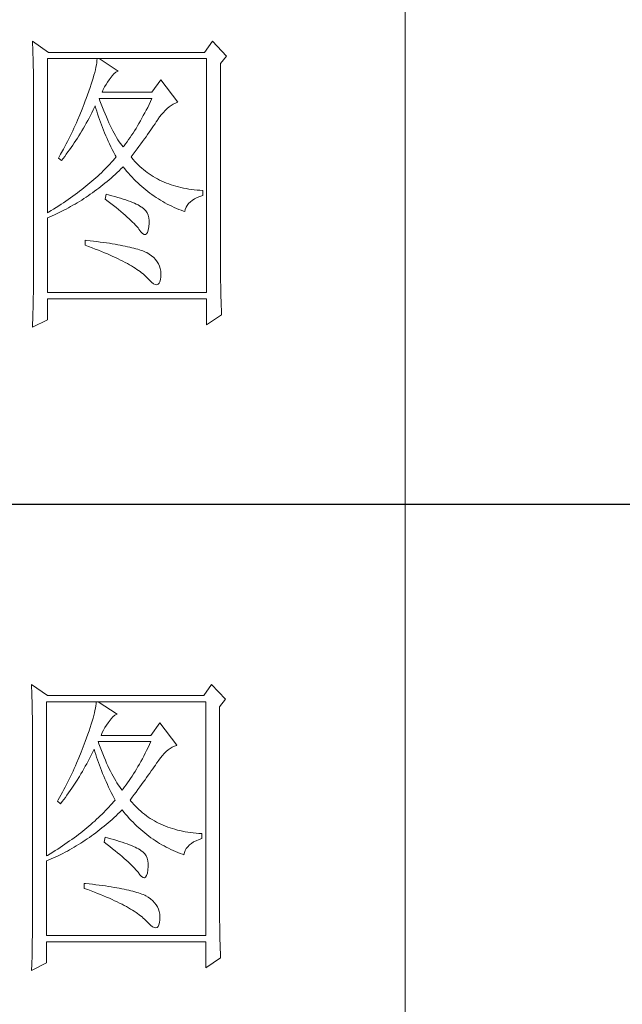
# Model space of a CAD drawing. Units: millimetres. Extents: x -1190 to 35753, y -32154 to -4772.
# Drawn here: x 35356 to 35485, y -10812 to -10601 of the extents above; entities that cross this region are included whole.
import ezdxf

# ---------------------------------------------------------------- set-up
doc = ezdxf.new("R2010")
doc.units = ezdxf.units.MM
doc.layers.add('轮廓线', color=7, linetype='Continuous', lineweight=20)

# ---------------------------------------------------------------- blocks, each defined once
blk = doc.blocks.new('文字')
blk.add_line((3870.01, 1145.22), (3870.01, 643.97))
at = {"layer": '轮廓线', "color": 7, "lineweight": 0}
for p, q in [((3811.82, 1017.11), (3811.84, 1016.58)), ((3814.31, 1015.36), (3811.82, 1017.11)), ((3811.84, 1016.58), (3811.86, 1016.06)), ((3811.86, 1016.06), (3811.87, 1015.54)), ((3839.96, 1017.11), (3838.71, 1015.36)), ((3842.14, 1014.78), (3839.96, 1017.11)), ((3811.87, 1015.54), (3811.89, 1015.03)), ((3811.89, 1015.03), (3811.9, 1014.52)), ((3811.9, 1014.52), (3811.92, 1014.03)), ((3814.15, 990.28), (3814.15, 1014.39)), ((3814.15, 1014.39), (3839.02, 1014.39)), ((3838.71, 1015.36), (3814.31, 1015.36)), ((3821.92, 1014.39), (3821.89, 1014.09)), ((3825.19, 1012.44), (3822.23, 1014.39)), ((3839.02, 1014.39), (3839.02, 977.84)), ((3841.2, 1013.61), (3842.14, 1014.78)), ((3811.92, 1014.03), (3811.93, 1013.54)), ((3811.93, 1013.54), (3811.94, 1013.05)), ((3811.94, 1013.05), (3811.95, 1012.58)), ((3821.72, 1013.05), (3821.64, 1012.66)), ((3821.79, 1013.41), (3821.72, 1013.05)), ((3821.85, 1013.76), (3821.79, 1013.41)), ((3821.89, 1014.09), (3821.85, 1013.76)), ((3841.2, 981.07), (3841.2, 1013.61)), ((3811.95, 1012.58), (3811.95, 1012.11)), ((3811.95, 1012.11), (3811.96, 1011.64)), ((3811.96, 1011.64), (3811.97, 1011.18)), ((3821.29, 1011.35), (3821.14, 1010.88)), ((3821.42, 1011.81), (3821.29, 1011.35)), ((3821.53, 1012.24), (3821.42, 1011.81)), ((3821.64, 1012.66), (3821.53, 1012.24)), ((3823.94, 1011.28), (3824.24, 1011.7)), ((3824.24, 1011.7), (3824.54, 1012.03)), ((3824.54, 1012.03), (3824.84, 1012.28)), ((3824.84, 1012.28), (3825.14, 1012.43)), ((3825.14, 1012.43), (3825.19, 1012.44)), ((3811.97, 1011.18), (3811.97, 1010.73)), ((3811.97, 1010.73), (3811.97, 1010.29)), ((3811.97, 1010.29), (3811.97, 979.87)), ((3820.81, 1009.86), (3820.62, 1009.31)), ((3820.98, 1010.38), (3820.81, 1009.86)), ((3821.14, 1010.88), (3820.98, 1010.38)), ((3822.88, 1009.56), (3823.08, 1009.96)), ((3823.08, 1009.96), (3823.3, 1010.35)), ((3823.3, 1010.35), (3823.54, 1010.73)), ((3823.54, 1010.73), (3823.8, 1011.09)), ((3823.8, 1011.09), (3823.94, 1011.28)), ((3831.87, 1011.08), (3830.47, 1009.14)), ((3834.52, 1007.58), (3831.87, 1011.08)), ((3820.42, 1008.75), (3820.2, 1008.16)), ((3820.62, 1009.31), (3820.42, 1008.75)), ((3822.7, 1009.14), (3822.88, 1009.56)), ((3830.47, 1009.14), (3822.7, 1009.14)), ((3819.73, 1006.92), (3819.57, 1006.49)), ((3819.89, 1007.35), (3819.73, 1006.92)), ((3820.06, 1007.78), (3819.89, 1007.35)), ((3820.2, 1008.16), (3820.06, 1007.78)), ((3821.3, 1006.37), (3821.51, 1006.79)), ((3821.51, 1006.79), (3821.61, 1007)), ((3821.61, 1007), (3821.73, 1006.58)), ((3822.36, 1007.82), (3822.23, 1008.17)), ((3822.23, 1008.17), (3830.47, 1008.17)), ((3822.56, 1007.28), (3822.36, 1007.82)), ((3822.76, 1006.75), (3822.56, 1007.28)), ((3822.96, 1006.24), (3822.76, 1006.75)), ((3829.81, 1006.78), (3829.58, 1006.34)), ((3830.03, 1007.24), (3829.81, 1006.78)), ((3830.25, 1007.7), (3830.03, 1007.24)), ((3830.47, 1008.17), (3830.25, 1007.7)), ((3832.86, 1006.59), (3833.17, 1006.85)), ((3833.17, 1006.85), (3833.49, 1007.08)), ((3833.49, 1007.08), (3833.81, 1007.27)), ((3833.81, 1007.27), (3834.13, 1007.43)), ((3834.13, 1007.43), (3834.47, 1007.57)), ((3834.47, 1007.57), (3834.52, 1007.58)), ((3819.22, 1005.63), (3818.86, 1004.79)), ((3819.57, 1006.49), (3819.22, 1005.63)), ((3820.66, 1005.11), (3820.87, 1005.52)), ((3820.87, 1005.52), (3821.09, 1005.94)), ((3821.09, 1005.94), (3821.3, 1006.37)), ((3821.73, 1006.58), (3821.86, 1006.17)), ((3821.86, 1006.17), (3821.99, 1005.75)), ((3821.99, 1005.75), (3822.13, 1005.32)), ((3822.13, 1005.32), (3822.28, 1004.9)), ((3823.16, 1005.75), (3822.96, 1006.24)), ((3823.36, 1005.27), (3823.16, 1005.75)), ((3823.56, 1004.8), (3823.36, 1005.27)), ((3829.13, 1005.48), (3828.9, 1005.07)), ((3829.36, 1005.91), (3829.13, 1005.48)), ((3829.58, 1006.34), (3829.36, 1005.91)), ((3831.41, 1004.86), (3831.68, 1005.27)), ((3831.68, 1005.27), (3831.97, 1005.65)), ((3831.97, 1005.65), (3832.26, 1005.99)), ((3832.26, 1005.99), (3832.56, 1006.31)), ((3832.56, 1006.31), (3832.86, 1006.59)), ((3818.49, 1003.95), (3818.3, 1003.53)), ((3818.68, 1004.37), (3818.49, 1003.95)), ((3818.86, 1004.79), (3818.68, 1004.37)), ((3819.76, 1003.5), (3819.99, 1003.89)), ((3819.99, 1003.89), (3820.21, 1004.3)), ((3820.21, 1004.3), (3820.44, 1004.7)), ((3820.44, 1004.7), (3820.66, 1005.11)), ((3822.28, 1004.9), (3822.43, 1004.48)), ((3822.43, 1004.48), (3822.58, 1004.05)), ((3822.58, 1004.05), (3822.75, 1003.63)), ((3822.75, 1003.63), (3822.92, 1003.2)), ((3823.76, 1004.36), (3823.56, 1004.8)), ((3823.96, 1003.93), (3823.76, 1004.36)), ((3824.16, 1003.52), (3823.96, 1003.93)), ((3828.22, 1003.87), (3827.99, 1003.49)), ((3828.45, 1004.26), (3828.22, 1003.87)), ((3828.68, 1004.66), (3828.45, 1004.26)), ((3828.9, 1005.07), (3828.68, 1004.66)), ((3830.52, 1003.57), (3830.74, 1003.89)), ((3830.74, 1003.89), (3830.96, 1004.2)), ((3830.96, 1004.2), (3831.16, 1004.5)), ((3831.16, 1004.5), (3831.36, 1004.79)), ((3831.36, 1004.79), (3831.41, 1004.86)), ((3817.71, 1002.29), (3817.5, 1001.88)), ((3817.91, 1002.7), (3817.71, 1002.29)), ((3818.11, 1003.11), (3817.91, 1002.7)), ((3818.3, 1003.53), (3818.11, 1003.11)), ((3818.83, 1001.96), (3819.07, 1002.34)), ((3819.07, 1002.34), (3819.3, 1002.72)), ((3819.3, 1002.72), (3819.53, 1003.11)), ((3819.53, 1003.11), (3819.76, 1003.5)), ((3822.92, 1003.2), (3823.09, 1002.77)), ((3823.09, 1002.77), (3823.28, 1002.34)), ((3823.28, 1002.34), (3823.46, 1001.91)), ((3824.36, 1003.13), (3824.16, 1003.52)), ((3824.56, 1002.75), (3824.36, 1003.13)), ((3824.76, 1002.39), (3824.56, 1002.75)), ((3824.96, 1002.05), (3824.76, 1002.39)), ((3827.29, 1002.41), (3827.06, 1002.07)), ((3827.53, 1002.76), (3827.29, 1002.41)), ((3827.76, 1003.12), (3827.53, 1002.76)), ((3827.99, 1003.49), (3827.76, 1003.12)), ((3829.29, 1001.83), (3829.55, 1002.19)), ((3829.55, 1002.19), (3829.8, 1002.55)), ((3829.8, 1002.55), (3830.05, 1002.9)), ((3830.05, 1002.9), (3830.29, 1003.24)), ((3830.29, 1003.24), (3830.52, 1003.57)), ((3816.87, 1000.65), (3816.65, 1000.25)), ((3817.08, 1001.06), (3816.87, 1000.65)), ((3817.29, 1001.46), (3817.08, 1001.06)), ((3817.5, 1001.88), (3817.29, 1001.46)), ((3817.86, 1000.5), (3818.1, 1000.86)), ((3818.1, 1000.86), (3818.35, 1001.22)), ((3818.35, 1001.22), (3818.59, 1001.59)), ((3818.59, 1001.59), (3818.83, 1001.96)), ((3823.46, 1001.91), (3823.66, 1001.48)), ((3823.66, 1001.48), (3823.86, 1001.05)), ((3823.86, 1001.05), (3824.07, 1000.61)), ((3824.07, 1000.61), (3824.28, 1000.18)), ((3825.16, 1001.72), (3824.96, 1002.05)), ((3825.36, 1001.41), (3825.16, 1001.72)), ((3825.56, 1001.12), (3825.36, 1001.41)), ((3825.76, 1000.84), (3825.56, 1001.12)), ((3825.96, 1000.59), (3825.76, 1000.84)), ((3826.12, 1000.78), (3825.96, 1000.59)), ((3826.36, 1001.09), (3826.12, 1000.78)), ((3826.59, 1001.4), (3826.36, 1001.09)), ((3826.83, 1001.73), (3826.59, 1001.4)), ((3827.06, 1002.07), (3826.83, 1001.73)), ((3828.15, 1000.28), (3828.44, 1000.68)), ((3828.44, 1000.68), (3828.73, 1001.08)), ((3828.73, 1001.08), (3829.01, 1001.46)), ((3829.01, 1001.46), (3829.29, 1001.83)), ((3815.98, 999.05), (3815.86, 998.84)), ((3816.21, 999.44), (3815.98, 999.05)), ((3816.65, 1000.25), (3816.21, 999.44)), ((3816.59, 998.78), (3816.85, 999.11)), ((3816.85, 999.11), (3817.1, 999.45)), ((3817.1, 999.45), (3817.36, 999.8)), ((3817.36, 999.8), (3817.61, 1000.15)), ((3817.61, 1000.15), (3817.86, 1000.5)), ((3824.28, 1000.18), (3824.51, 999.74)), ((3824.51, 999.74), (3824.73, 999.31)), ((3824.88, 999.03), (3824.64, 998.75)), ((3824.73, 999.31), (3824.88, 999.03)), ((3827.21, 999.03), (3827.53, 999.46)), ((3827.31, 998.91), (3827.21, 999.03)), ((3827.53, 999.46), (3827.84, 999.87)), ((3827.84, 999.87), (3828.15, 1000.28)), ((3815.86, 998.84), (3816.33, 998.45)), ((3816.33, 998.45), (3816.59, 998.78)), ((3823.65, 997.65), (3823.39, 997.37)), ((3823.9, 997.92), (3823.65, 997.65)), ((3824.15, 998.2), (3823.9, 997.92)), ((3824.4, 998.47), (3824.15, 998.2)), ((3824.64, 998.75), (3824.4, 998.47)), ((3825.94, 997.45), (3825.96, 997.47)), ((3825.96, 997.47), (3826.24, 997.14)), ((3827.55, 998.62), (3827.31, 998.91)), ((3827.8, 998.33), (3827.55, 998.62)), ((3828.07, 998.06), (3827.8, 998.33)), ((3828.33, 997.79), (3828.07, 998.06)), ((3828.6, 997.53), (3828.33, 997.79)), ((3828.88, 997.28), (3828.6, 997.53)), ((3822, 996.02), (3821.7, 995.75)), ((3822.28, 996.29), (3822, 996.02)), ((3822.57, 996.56), (3822.28, 996.29)), ((3822.85, 996.83), (3822.57, 996.56)), ((3823.12, 997.1), (3822.85, 996.83)), ((3823.39, 997.37), (3823.12, 997.1)), ((3824.09, 995.73), (3824.4, 996)), ((3824.4, 996), (3824.71, 996.28)), ((3824.71, 996.28), (3825.02, 996.57)), ((3825.02, 996.57), (3825.33, 996.86)), ((3825.33, 996.86), (3825.63, 997.15)), ((3825.63, 997.15), (3825.94, 997.45)), ((3826.24, 997.14), (3826.52, 996.8)), ((3826.52, 996.8), (3826.8, 996.48)), ((3826.8, 996.48), (3827.09, 996.16)), ((3827.09, 996.16), (3827.38, 995.85)), ((3829.17, 997.04), (3828.88, 997.28)), ((3829.45, 996.81), (3829.17, 997.04)), ((3829.75, 996.58), (3829.45, 996.81)), ((3830.06, 996.37), (3829.75, 996.58)), ((3830.37, 996.16), (3830.06, 996.37)), ((3830.69, 995.96), (3830.37, 996.16)), ((3831.01, 995.77), (3830.69, 995.96)), ((3820.16, 994.43), (3819.83, 994.17)), ((3820.48, 994.7), (3820.16, 994.43)), ((3820.79, 994.96), (3820.48, 994.7)), ((3821.1, 995.22), (3820.79, 994.96)), ((3821.41, 995.49), (3821.1, 995.22)), ((3821.7, 995.75), (3821.41, 995.49)), ((3822.17, 994.16), (3822.5, 994.41)), ((3822.5, 994.41), (3822.82, 994.66)), ((3822.82, 994.66), (3823.14, 994.92)), ((3823.14, 994.92), (3823.46, 995.18)), ((3823.46, 995.18), (3823.77, 995.45)), ((3823.77, 995.45), (3824.09, 995.73)), ((3827.38, 995.85), (3827.67, 995.55)), ((3827.67, 995.55), (3827.97, 995.25)), ((3827.97, 995.25), (3828.27, 994.96)), ((3828.27, 994.96), (3828.58, 994.68)), ((3828.58, 994.68), (3828.88, 994.4)), ((3828.88, 994.4), (3829.2, 994.14)), ((3831.34, 995.59), (3831.01, 995.77)), ((3831.68, 995.42), (3831.34, 995.59)), ((3832.02, 995.25), (3831.68, 995.42)), ((3832.37, 995.1), (3832.02, 995.25)), ((3832.73, 994.95), (3832.37, 995.1)), ((3833.09, 994.81), (3832.73, 994.95)), ((3833.46, 994.68), (3833.09, 994.81)), ((3833.84, 994.56), (3833.46, 994.68)), ((3834.22, 994.44), (3833.84, 994.56)), ((3834.61, 994.34), (3834.22, 994.44)), ((3818.13, 992.88), (3817.77, 992.63)), ((3818.48, 993.14), (3818.13, 992.88)), ((3818.83, 993.39), (3818.48, 993.14)), ((3819.16, 993.65), (3818.83, 993.39)), ((3819.5, 993.91), (3819.16, 993.65)), ((3819.83, 994.17), (3819.5, 993.91)), ((3820.18, 992.73), (3820.52, 992.96)), ((3820.52, 992.96), (3820.85, 993.19)), ((3820.85, 993.19), (3821.19, 993.43)), ((3821.19, 993.43), (3821.52, 993.66)), ((3821.52, 993.66), (3821.85, 993.91)), ((3821.85, 993.91), (3822.17, 994.16)), ((3823.32, 993.2), (3823.17, 992.42)), ((3823.7, 993.1), (3823.32, 993.2)), ((3824.2, 992.97), (3823.7, 993.1)), ((3824.68, 992.84), (3824.2, 992.97)), ((3825.14, 992.7), (3824.68, 992.84)), ((3829.2, 994.14), (3829.51, 993.88)), ((3829.51, 993.88), (3829.83, 993.62)), ((3829.83, 993.62), (3830.15, 993.38)), ((3830.15, 993.38), (3830.48, 993.14)), ((3830.48, 993.14), (3830.81, 992.9)), ((3830.81, 992.9), (3831.14, 992.68)), ((3835, 994.24), (3834.61, 994.34)), ((3835.4, 994.16), (3835, 994.24)), ((3835.82, 994.08), (3835.4, 994.16)), ((3836.23, 994.01), (3835.82, 994.08)), ((3836.65, 993.94), (3836.23, 994.01)), ((3837.08, 993.89), (3836.65, 993.94)), ((3837.52, 993.85), (3837.08, 993.89)), ((3837.95, 993.81), (3837.52, 993.85)), ((3837.54, 992.67), (3837.98, 992.86)), ((3838.4, 993.78), (3837.95, 993.81)), ((3837.98, 992.86), (3838.4, 993)), ((3838.4, 993), (3838.4, 993.78)), ((3815.91, 991.37), (3815.52, 991.12)), ((3816.29, 991.62), (3815.91, 991.37)), ((3816.67, 991.87), (3816.29, 991.62)), ((3817.04, 992.12), (3816.67, 991.87)), ((3817.41, 992.37), (3817.04, 992.12)), ((3817.77, 992.63), (3817.41, 992.37)), ((3817.77, 991.26), (3818.12, 991.46)), ((3818.12, 991.46), (3818.47, 991.66)), ((3818.47, 991.66), (3818.82, 991.87)), ((3818.82, 991.87), (3819.16, 992.08)), ((3819.16, 992.08), (3819.5, 992.29)), ((3819.5, 992.29), (3819.84, 992.51)), ((3819.84, 992.51), (3820.18, 992.73)), ((3823.17, 992.42), (3823.62, 992.08)), ((3823.62, 992.08), (3824.06, 991.74)), ((3824.06, 991.74), (3824.47, 991.41)), ((3824.47, 991.41), (3824.88, 991.1)), ((3825.57, 992.57), (3825.14, 992.7)), ((3825.99, 992.44), (3825.57, 992.57)), ((3826.38, 992.31), (3825.99, 992.44)), ((3826.76, 992.18), (3826.38, 992.31)), ((3827.11, 992.05), (3826.76, 992.18)), ((3827.44, 991.91), (3827.11, 992.05)), ((3827.75, 991.78), (3827.44, 991.91)), ((3828.03, 991.65), (3827.75, 991.78)), ((3828.3, 991.52), (3828.03, 991.65)), ((3828.54, 991.38), (3828.3, 991.52)), ((3828.76, 991.25), (3828.54, 991.38)), ((3831.14, 992.68), (3831.48, 992.46)), ((3831.48, 992.46), (3831.82, 992.25)), ((3831.82, 992.25), (3832.16, 992.05)), ((3832.16, 992.05), (3832.51, 991.85)), ((3832.51, 991.85), (3832.86, 991.66)), ((3832.86, 991.66), (3833.22, 991.48)), ((3833.22, 991.48), (3833.57, 991.31)), ((3833.57, 991.31), (3833.93, 991.14)), ((3835.82, 991.15), (3835.99, 991.45)), ((3835.99, 991.45), (3836.21, 991.73)), ((3836.21, 991.73), (3836.48, 992)), ((3836.48, 992), (3836.78, 992.24)), ((3836.78, 992.24), (3837.14, 992.47)), ((3837.14, 992.47), (3837.54, 992.67)), ((3814.32, 990.38), (3814.15, 990.28)), ((3814.72, 990.63), (3814.32, 990.38)), ((3814.52, 989.66), (3814.89, 989.82)), ((3815.12, 990.87), (3814.72, 990.63)), ((3814.89, 989.82), (3815.26, 989.98)), ((3815.52, 991.12), (3815.12, 990.87)), ((3815.26, 989.98), (3815.98, 990.33)), ((3815.98, 990.33), (3816.71, 990.69)), ((3816.71, 990.69), (3817.06, 990.88)), ((3817.06, 990.88), (3817.42, 991.06)), ((3817.42, 991.06), (3817.77, 991.26)), ((3824.88, 991.1), (3825.26, 990.79)), ((3825.26, 990.79), (3825.63, 990.49)), ((3825.63, 990.49), (3825.97, 990.19)), ((3825.97, 990.19), (3826.3, 989.91)), ((3826.3, 989.91), (3826.61, 989.63)), ((3828.91, 991.16), (3828.76, 991.25)), ((3829.23, 990.9), (3828.91, 991.16)), ((3829.5, 990.6), (3829.23, 990.9)), ((3829.72, 990.28), (3829.5, 990.6)), ((3829.88, 989.92), (3829.72, 990.28)), ((3829.99, 989.52), (3829.88, 989.92)), ((3833.93, 991.14), (3834.3, 990.98)), ((3834.3, 990.98), (3834.67, 990.83)), ((3834.67, 990.83), (3835.04, 990.68)), ((3835.04, 990.68), (3835.42, 990.54)), ((3835.42, 990.54), (3835.61, 990.47)), ((3835.61, 990.47), (3835.69, 990.82)), ((3835.69, 990.82), (3835.82, 991.15)), ((3814.15, 989.5), (3814.52, 989.66)), ((3814.15, 977.84), (3814.15, 989.5)), ((3826.61, 989.63), (3826.91, 989.36)), ((3826.91, 989.36), (3827.19, 989.1)), ((3827.19, 989.1), (3827.45, 988.85)), ((3827.45, 988.85), (3827.69, 988.61)), ((3827.69, 988.61), (3827.91, 988.37)), ((3827.91, 988.37), (3828.12, 988.14)), ((3830.05, 989.09), (3829.99, 989.52)), ((3830.01, 988.14), (3830.05, 988.63)), ((3830.05, 988.63), (3830.05, 989.09)), ((3828.12, 988.14), (3828.31, 987.92)), ((3828.31, 987.92), (3828.45, 987.75)), ((3828.45, 987.75), (3828.75, 987.34)), ((3828.75, 987.34), (3829.01, 987.05)), ((3829.01, 987.05), (3829.25, 986.9)), ((3829.25, 986.9), (3829.46, 986.88)), ((3829.46, 986.88), (3829.64, 986.99)), ((3829.64, 986.99), (3829.79, 987.23)), ((3829.79, 987.23), (3829.91, 987.6)), ((3829.91, 987.6), (3830, 988.1)), ((3830, 988.1), (3830.01, 988.14)), ((3820.06, 986), (3820.06, 985.22)), ((3820.27, 985.98), (3820.06, 986)), ((3820.06, 985.22), (3820.59, 985.03)), ((3820.82, 985.92), (3820.27, 985.98)), ((3821.36, 985.85), (3820.82, 985.92)), ((3821.88, 985.79), (3821.36, 985.85)), ((3822.39, 985.72), (3821.88, 985.79)), ((3822.88, 985.66), (3822.39, 985.72)), ((3823.36, 985.59), (3822.88, 985.66)), ((3823.82, 985.52), (3823.36, 985.59)), ((3824.27, 985.45), (3823.82, 985.52)), ((3824.71, 985.37), (3824.27, 985.45)), ((3825.13, 985.3), (3824.71, 985.37)), ((3825.53, 985.23), (3825.13, 985.3)), ((3825.93, 985.15), (3825.53, 985.23)), ((3826.3, 985.07), (3825.93, 985.15)), ((3820.59, 985.03), (3821.12, 984.83)), ((3821.12, 984.83), (3821.63, 984.63)), ((3821.63, 984.63), (3822.12, 984.44)), ((3822.12, 984.44), (3822.61, 984.24)), ((3822.61, 984.24), (3823.08, 984.05)), ((3823.08, 984.05), (3823.53, 983.86)), ((3823.53, 983.86), (3823.97, 983.67)), ((3823.97, 983.67), (3824.39, 983.48)), ((3826.66, 984.99), (3826.3, 985.07)), ((3827.01, 984.92), (3826.66, 984.99)), ((3827.35, 984.84), (3827.01, 984.92)), ((3827.66, 984.76), (3827.35, 984.84)), ((3827.97, 984.67), (3827.66, 984.76)), ((3828.26, 984.59), (3827.97, 984.67)), ((3828.54, 984.5), (3828.26, 984.59)), ((3828.8, 984.42), (3828.54, 984.5)), ((3829.04, 984.33), (3828.8, 984.42)), ((3829.28, 984.24), (3829.04, 984.33)), ((3829.49, 984.15), (3829.28, 984.24)), ((3829.7, 984.06), (3829.49, 984.15)), ((3830.04, 983.84), (3829.7, 984.06)), ((3830.41, 983.57), (3830.04, 983.84)), ((3824.39, 983.48), (3824.8, 983.29)), ((3824.8, 983.29), (3825.2, 983.1)), ((3825.2, 983.1), (3825.58, 982.91)), ((3825.58, 982.91), (3825.95, 982.73)), ((3825.95, 982.73), (3826.31, 982.54)), ((3826.31, 982.54), (3826.65, 982.36)), ((3826.65, 982.36), (3826.98, 982.17)), ((3826.98, 982.17), (3827.29, 981.99)), ((3830.75, 983.28), (3830.41, 983.57)), ((3831.04, 982.97), (3830.75, 983.28)), ((3831.28, 982.65), (3831.04, 982.97)), ((3831.49, 982.31), (3831.28, 982.65)), ((3831.65, 981.96), (3831.49, 982.31)), ((3827.29, 981.99), (3827.59, 981.81)), ((3827.59, 981.81), (3827.87, 981.63)), ((3827.87, 981.63), (3828.14, 981.45)), ((3828.14, 981.45), (3828.4, 981.28)), ((3828.4, 981.28), (3828.64, 981.1)), ((3828.64, 981.1), (3828.87, 980.92)), ((3828.87, 980.92), (3829.08, 980.75)), ((3829.08, 980.75), (3829.28, 980.58)), ((3829.28, 980.58), (3829.46, 980.4)), ((3831.77, 981.58), (3831.65, 981.96)), ((3831.84, 981.19), (3831.77, 981.58)), ((3831.88, 980.79), (3831.84, 981.19)), ((3831.87, 980.37), (3831.88, 980.79)), ((3841.2, 980.54), (3841.2, 981.07)), ((3841.21, 980.02), (3841.2, 980.54)), ((3811.97, 979.87), (3811.97, 978.88)), ((3829.46, 980.4), (3829.64, 980.23)), ((3829.64, 980.23), (3829.7, 980.17)), ((3829.7, 980.17), (3830.08, 979.76)), ((3830.08, 979.76), (3830.42, 979.44)), ((3830.42, 979.44), (3830.73, 979.21)), ((3830.73, 979.21), (3831, 979.09)), ((3831, 979.09), (3831.24, 979.05)), ((3831.24, 979.05), (3831.44, 979.11)), ((3831.44, 979.11), (3831.6, 979.27)), ((3831.6, 979.27), (3831.73, 979.52)), ((3831.73, 979.52), (3831.82, 979.86)), ((3831.82, 979.86), (3831.87, 980.3)), ((3831.87, 980.3), (3831.87, 980.37)), ((3841.21, 979.51), (3841.21, 980.02)), ((3841.22, 979), (3841.21, 979.51)), ((3841.22, 978.5), (3841.22, 979)), ((3811.96, 977.91), (3811.94, 976.93)), ((3811.97, 978.88), (3811.96, 978.4)), ((3811.96, 978.4), (3811.96, 977.91)), ((3839.02, 977.84), (3814.15, 977.84)), ((3841.23, 978.01), (3841.22, 978.5)), ((3841.24, 977.52), (3841.23, 978.01)), ((3841.25, 977.05), (3841.24, 977.52)), ((3811.93, 975.97), (3811.92, 975.49)), ((3811.94, 976.93), (3811.93, 975.97)), ((3814.15, 973.56), (3814.15, 976.86)), ((3814.15, 976.86), (3839.02, 976.86)), ((3839.02, 976.86), (3839.02, 972.78)), ((3841.27, 976.58), (3841.25, 977.05)), ((3841.28, 976.11), (3841.27, 976.58)), ((3841.3, 975.66), (3841.28, 976.11)), ((3811.89, 974.53), (3811.86, 973.57)), ((3811.92, 975.49), (3811.89, 974.53)), ((3841.32, 975.21), (3841.3, 975.66)), ((3841.34, 974.77), (3841.32, 975.21)), ((3841.36, 974.34), (3841.34, 974.77)), ((3811.82, 972.39), (3814.15, 973.56)), ((3811.84, 973.1), (3811.82, 972.63)), ((3811.86, 973.57), (3811.84, 973.1)), ((3839.02, 972.78), (3841.36, 974.34)), ((3811.82, 972.63), (3811.82, 972.39)), ((3811.66, 916.57), (3811.68, 916.04)), ((3814.15, 914.82), (3811.66, 916.57)), ((3811.68, 916.04), (3811.7, 915.52)), ((3839.8, 916.57), (3838.56, 914.82)), ((3841.98, 914.24), (3839.8, 916.57)), ((3811.7, 915.52), (3811.72, 915)), ((3811.72, 915), (3811.73, 914.49)), ((3811.73, 914.49), (3811.75, 913.98)), ((3838.56, 914.82), (3814.15, 914.82)), ((3811.75, 913.98), (3811.76, 913.49)), ((3811.76, 913.49), (3811.77, 913)), ((3811.77, 913), (3811.78, 912.51)), ((3813.99, 889.74), (3813.99, 913.85)), ((3813.99, 913.85), (3838.87, 913.85)), ((3821.64, 912.87), (3821.57, 912.51)), ((3821.7, 913.22), (3821.64, 912.87)), ((3821.74, 913.55), (3821.7, 913.22)), ((3821.77, 913.85), (3821.74, 913.55)), ((3825.03, 911.91), (3822.08, 913.85)), ((3838.87, 913.85), (3838.87, 877.3)), ((3841.05, 913.07), (3841.98, 914.24)), ((3841.05, 880.53), (3841.05, 913.07)), ((3811.78, 912.51), (3811.79, 912.04)), ((3811.79, 912.04), (3811.8, 911.57)), ((3811.8, 911.57), (3811.81, 911.1)), ((3821.27, 911.27), (3821.13, 910.81)), ((3821.38, 911.7), (3821.27, 911.27)), ((3821.48, 912.12), (3821.38, 911.7)), ((3821.57, 912.51), (3821.48, 912.12)), ((3824.09, 911.16), (3824.39, 911.49)), ((3824.39, 911.49), (3824.69, 911.74)), ((3824.69, 911.74), (3824.99, 911.89)), ((3824.99, 911.89), (3825.03, 911.91)), ((3811.81, 911.1), (3811.81, 910.64)), ((3811.81, 910.64), (3811.82, 910.19)), ((3811.82, 910.19), (3811.82, 909.75)), ((3811.82, 909.75), (3811.82, 879.33)), ((3820.83, 909.84), (3820.66, 909.32)), ((3820.99, 910.34), (3820.83, 909.84)), ((3821.13, 910.81), (3820.99, 910.34)), ((3822.92, 909.42), (3823.14, 909.81)), ((3823.14, 909.81), (3823.39, 910.19)), ((3823.39, 910.19), (3823.65, 910.55)), ((3823.65, 910.55), (3823.79, 910.74)), ((3823.79, 910.74), (3824.09, 911.16)), ((3831.72, 910.54), (3830.32, 908.6)), ((3834.36, 907.04), (3831.72, 910.54)), ((3820.26, 908.21), (3820.05, 907.62)), ((3820.47, 908.77), (3820.26, 908.21)), ((3820.66, 909.32), (3820.47, 908.77)), ((3822.54, 908.6), (3822.72, 909.02)), ((3830.32, 908.6), (3822.54, 908.6)), ((3822.72, 909.02), (3822.92, 909.42)), ((3819.74, 906.81), (3819.58, 906.38)), ((3819.9, 907.24), (3819.74, 906.81)), ((3820.05, 907.62), (3819.9, 907.24)), ((3822.2, 907.29), (3822.08, 907.63)), ((3822.08, 907.63), (3830.32, 907.63)), ((3822.4, 906.74), (3822.2, 907.29)), ((3822.6, 906.21), (3822.4, 906.74)), ((3829.87, 906.7), (3829.65, 906.24)), ((3830.1, 907.16), (3829.87, 906.7)), ((3830.32, 907.63), (3830.1, 907.16)), ((3833.33, 906.54), (3833.65, 906.73)), ((3833.65, 906.73), (3833.98, 906.89)), ((3833.98, 906.89), (3834.31, 907.03)), ((3834.31, 907.03), (3834.36, 907.04)), ((3819.41, 905.95), (3819.07, 905.09)), ((3819.58, 906.38), (3819.41, 905.95)), ((3820.72, 904.98), (3820.94, 905.4)), ((3820.94, 905.4), (3821.15, 905.83)), ((3821.15, 905.83), (3821.36, 906.25)), ((3821.36, 906.25), (3821.46, 906.46)), ((3821.46, 906.46), (3821.58, 906.04)), ((3821.58, 906.04), (3821.7, 905.63)), ((3821.7, 905.63), (3821.84, 905.21)), ((3821.84, 905.21), (3821.97, 904.78)), ((3822.81, 905.7), (3822.6, 906.21)), ((3823.01, 905.21), (3822.81, 905.7)), ((3823.21, 904.73), (3823.01, 905.21)), ((3829.2, 905.37), (3828.98, 904.94)), ((3829.43, 905.8), (3829.2, 905.37)), ((3829.65, 906.24), (3829.43, 905.8)), ((3831.53, 904.73), (3831.82, 905.11)), ((3831.82, 905.11), (3832.11, 905.45)), ((3832.11, 905.45), (3832.41, 905.77)), ((3832.41, 905.77), (3832.71, 906.05)), ((3832.71, 906.05), (3833.02, 906.31)), ((3833.02, 906.31), (3833.33, 906.54)), ((3818.52, 903.83), (3818.34, 903.41)), ((3818.71, 904.25), (3818.52, 903.83)), ((3819.07, 905.09), (3818.71, 904.25)), ((3819.84, 903.36), (3820.06, 903.76)), ((3820.06, 903.76), (3820.28, 904.16)), ((3820.28, 904.16), (3820.5, 904.57)), ((3820.5, 904.57), (3820.72, 904.98)), ((3821.97, 904.78), (3822.12, 904.36)), ((3822.12, 904.36), (3822.27, 903.94)), ((3822.27, 903.94), (3822.43, 903.51)), ((3823.4, 904.26), (3823.21, 904.73)), ((3823.61, 903.82), (3823.4, 904.26)), ((3823.81, 903.39), (3823.61, 903.82)), ((3828.29, 903.72), (3828.07, 903.33)), ((3828.52, 904.12), (3828.29, 903.72)), ((3828.75, 904.53), (3828.52, 904.12)), ((3828.98, 904.94), (3828.75, 904.53)), ((3830.59, 903.35), (3830.8, 903.66)), ((3830.8, 903.66), (3831.01, 903.96)), ((3831.01, 903.96), (3831.2, 904.25)), ((3831.2, 904.25), (3831.25, 904.32)), ((3831.25, 904.32), (3831.53, 904.73)), ((3817.76, 902.16), (3817.55, 901.75)), ((3817.95, 902.57), (3817.76, 902.16)), ((3818.15, 902.99), (3817.95, 902.57)), ((3818.34, 903.41), (3818.15, 902.99)), ((3818.68, 901.42), (3819.15, 902.18)), ((3819.15, 902.18), (3819.38, 902.57)), ((3819.38, 902.57), (3819.61, 902.96)), ((3819.61, 902.96), (3819.84, 903.36)), ((3822.43, 903.51), (3822.59, 903.09)), ((3822.59, 903.09), (3822.76, 902.66)), ((3822.76, 902.66), (3822.94, 902.23)), ((3822.94, 902.23), (3823.12, 901.8)), ((3824.01, 902.98), (3823.81, 903.39)), ((3824.21, 902.59), (3824.01, 902.98)), ((3824.41, 902.21), (3824.21, 902.59)), ((3824.61, 901.85), (3824.41, 902.21)), ((3827.37, 902.22), (3827.14, 901.87)), ((3827.6, 902.58), (3827.37, 902.22)), ((3827.84, 902.95), (3827.6, 902.58)), ((3828.07, 903.33), (3827.84, 902.95)), ((3829.65, 902.01), (3829.9, 902.36)), ((3829.9, 902.36), (3830.14, 902.7)), ((3830.14, 902.7), (3830.37, 903.03)), ((3830.37, 903.03), (3830.59, 903.35)), ((3816.93, 900.52), (3816.72, 900.11)), ((3817.14, 900.92), (3816.93, 900.52)), ((3817.35, 901.34), (3817.14, 900.92)), ((3817.55, 901.75), (3817.35, 901.34)), ((3817.95, 900.32), (3818.19, 900.68)), ((3818.19, 900.68), (3818.68, 901.42)), ((3823.12, 901.8), (3823.31, 901.37)), ((3823.31, 901.37), (3823.51, 900.94)), ((3823.51, 900.94), (3823.71, 900.51)), ((3823.71, 900.51), (3823.92, 900.07)), ((3824.81, 901.51), (3824.61, 901.85)), ((3825.01, 901.18), (3824.81, 901.51)), ((3825.21, 900.87), (3825.01, 901.18)), ((3825.41, 900.58), (3825.21, 900.87)), ((3825.61, 900.3), (3825.41, 900.58)), ((3826.2, 900.55), (3825.97, 900.24)), ((3826.44, 900.86), (3826.2, 900.55)), ((3826.67, 901.19), (3826.44, 900.86)), ((3826.91, 901.53), (3826.67, 901.19)), ((3827.14, 901.87), (3826.91, 901.53)), ((3828.29, 900.14), (3828.58, 900.54)), ((3828.58, 900.54), (3828.86, 900.92)), ((3828.86, 900.92), (3829.13, 901.29)), ((3829.13, 901.29), (3829.4, 901.66)), ((3829.4, 901.66), (3829.65, 902.01)), ((3816.5, 899.71), (3816.06, 898.9)), ((3816.72, 900.11), (3816.5, 899.71)), ((3816.95, 898.91), (3817.2, 899.26)), ((3817.2, 899.26), (3817.45, 899.61)), ((3817.45, 899.61), (3817.71, 899.96)), ((3817.71, 899.96), (3817.95, 900.32)), ((3823.92, 900.07), (3824.13, 899.64)), ((3824.13, 899.64), (3824.35, 899.2)), ((3824.35, 899.2), (3824.58, 898.77)), ((3825.81, 900.05), (3825.61, 900.3)), ((3825.97, 900.24), (3825.81, 900.05)), ((3827.38, 898.92), (3827.69, 899.33)), ((3827.69, 899.33), (3827.99, 899.74)), ((3827.99, 899.74), (3828.29, 900.14)), ((3815.83, 898.51), (3815.7, 898.3)), ((3815.7, 898.3), (3816.17, 897.91)), ((3816.06, 898.9), (3815.83, 898.51)), ((3816.17, 897.91), (3816.43, 898.24)), ((3816.43, 898.24), (3816.69, 898.57)), ((3816.69, 898.57), (3816.95, 898.91)), ((3824, 897.66), (3823.75, 897.38)), ((3824.25, 897.93), (3824, 897.66)), ((3824.49, 898.21), (3824.25, 897.93)), ((3824.72, 898.49), (3824.49, 898.21)), ((3824.58, 898.77), (3824.72, 898.49)), ((3827.06, 898.49), (3827.38, 898.92)), ((3827.15, 898.37), (3827.06, 898.49)), ((3827.4, 898.08), (3827.15, 898.37)), ((3827.65, 897.79), (3827.4, 898.08)), ((3827.91, 897.52), (3827.65, 897.79)), ((3828.17, 897.25), (3827.91, 897.52)), ((3822.41, 896.02), (3822.13, 895.75)), ((3822.69, 896.29), (3822.41, 896.02)), ((3822.97, 896.56), (3822.69, 896.29)), ((3823.23, 896.83), (3822.97, 896.56)), ((3823.49, 897.11), (3823.23, 896.83)), ((3823.75, 897.38), (3823.49, 897.11)), ((3824.56, 895.74), (3824.87, 896.03)), ((3824.87, 896.03), (3825.17, 896.32)), ((3825.17, 896.32), (3825.48, 896.61)), ((3825.48, 896.61), (3825.78, 896.91)), ((3825.78, 896.91), (3825.81, 896.93)), ((3825.81, 896.93), (3826.09, 896.6)), ((3826.09, 896.6), (3826.37, 896.26)), ((3826.37, 896.26), (3826.65, 895.94)), ((3826.65, 895.94), (3826.94, 895.62)), ((3828.45, 896.99), (3828.17, 897.25)), ((3828.73, 896.74), (3828.45, 896.99)), ((3829.01, 896.5), (3828.73, 896.74)), ((3829.3, 896.27), (3829.01, 896.5)), ((3829.6, 896.04), (3829.3, 896.27)), ((3829.9, 895.83), (3829.6, 896.04)), ((3820.64, 894.42), (3820.32, 894.16)), ((3820.95, 894.68), (3820.64, 894.42)), ((3821.25, 894.95), (3820.95, 894.68)), ((3821.55, 895.21), (3821.25, 894.95)), ((3821.84, 895.48), (3821.55, 895.21)), ((3822.13, 895.75), (3821.84, 895.48)), ((3822.67, 894.12), (3822.99, 894.38)), ((3822.99, 894.38), (3823.31, 894.65)), ((3823.31, 894.65), (3823.62, 894.91)), ((3823.62, 894.91), (3823.94, 895.19)), ((3823.94, 895.19), (3824.25, 895.46)), ((3824.25, 895.46), (3824.56, 895.74)), ((3826.94, 895.62), (3827.22, 895.31)), ((3827.22, 895.31), (3827.52, 895.01)), ((3827.52, 895.01), (3827.82, 894.71)), ((3827.82, 894.71), (3828.12, 894.42)), ((3828.12, 894.42), (3828.42, 894.14)), ((3830.22, 895.62), (3829.9, 895.83)), ((3830.53, 895.42), (3830.22, 895.62)), ((3830.86, 895.23), (3830.53, 895.42)), ((3831.19, 895.05), (3830.86, 895.23)), ((3831.52, 894.88), (3831.19, 895.05)), ((3831.87, 894.71), (3831.52, 894.88)), ((3832.22, 894.56), (3831.87, 894.71)), ((3832.58, 894.41), (3832.22, 894.56)), ((3832.94, 894.27), (3832.58, 894.41)), ((3818.67, 892.85), (3818.32, 892.6)), ((3819.01, 893.11), (3818.67, 892.85)), ((3819.35, 893.37), (3819.01, 893.11)), ((3819.68, 893.63), (3819.35, 893.37)), ((3820, 893.89), (3819.68, 893.63)), ((3820.32, 894.16), (3820, 893.89)), ((3820.7, 892.65), (3821.03, 892.89)), ((3821.03, 892.89), (3821.36, 893.12)), ((3821.36, 893.12), (3821.69, 893.37)), ((3821.69, 893.37), (3822.02, 893.62)), ((3822.02, 893.62), (3822.34, 893.87)), ((3822.34, 893.87), (3822.67, 894.12)), ((3828.42, 894.14), (3828.73, 893.86)), ((3828.73, 893.86), (3829.04, 893.6)), ((3829.04, 893.6), (3829.36, 893.34)), ((3829.36, 893.34), (3829.68, 893.08)), ((3829.68, 893.08), (3830, 892.84)), ((3830, 892.84), (3830.32, 892.6)), ((3833.31, 894.14), (3832.94, 894.27)), ((3833.68, 894.02), (3833.31, 894.14)), ((3834.07, 893.91), (3833.68, 894.02)), ((3834.45, 893.8), (3834.07, 893.91)), ((3834.85, 893.7), (3834.45, 893.8)), ((3835.25, 893.62), (3834.85, 893.7)), ((3835.66, 893.54), (3835.25, 893.62)), ((3836.08, 893.47), (3835.66, 893.54)), ((3836.5, 893.4), (3836.08, 893.47)), ((3836.93, 893.35), (3836.5, 893.4)), ((3837.36, 893.31), (3836.93, 893.35)), ((3837.8, 893.27), (3837.36, 893.31)), ((3838.25, 893.24), (3837.8, 893.27)), ((3838.25, 892.46), (3838.25, 893.24)), ((3816.51, 891.33), (3816.13, 891.08)), ((3816.89, 891.58), (3816.51, 891.33)), ((3817.25, 891.83), (3816.89, 891.58)), ((3817.61, 892.09), (3817.25, 891.83)), ((3817.97, 892.34), (3817.61, 892.09)), ((3818.32, 892.6), (3817.97, 892.34)), ((3818.31, 891.12), (3818.66, 891.33)), ((3818.66, 891.33), (3819.01, 891.54)), ((3819.01, 891.54), (3819.35, 891.75)), ((3819.35, 891.75), (3819.69, 891.97)), ((3819.69, 891.97), (3820.03, 892.19)), ((3820.03, 892.19), (3820.37, 892.42)), ((3820.37, 892.42), (3820.7, 892.65)), ((3823.17, 892.66), (3823.01, 891.88)), ((3823.01, 891.88), (3823.47, 891.54)), ((3823.54, 892.56), (3823.17, 892.66)), ((3823.47, 891.54), (3823.9, 891.2)), ((3824.04, 892.43), (3823.54, 892.56)), ((3824.52, 892.3), (3824.04, 892.43)), ((3824.98, 892.17), (3824.52, 892.3)), ((3825.42, 892.03), (3824.98, 892.17)), ((3825.84, 891.9), (3825.42, 892.03)), ((3826.23, 891.77), (3825.84, 891.9)), ((3826.6, 891.64), (3826.23, 891.77)), ((3826.95, 891.51), (3826.6, 891.64)), ((3827.28, 891.37), (3826.95, 891.51)), ((3827.59, 891.24), (3827.28, 891.37)), ((3830.32, 892.6), (3830.65, 892.37)), ((3830.65, 892.37), (3830.99, 892.14)), ((3830.99, 892.14), (3831.32, 891.92)), ((3831.32, 891.92), (3831.66, 891.71)), ((3831.66, 891.71), (3832.01, 891.51)), ((3832.01, 891.51), (3832.36, 891.31)), ((3832.36, 891.31), (3832.71, 891.12)), ((3836.06, 891.19), (3836.32, 891.46)), ((3836.32, 891.46), (3836.63, 891.7)), ((3836.63, 891.7), (3836.99, 891.93)), ((3836.99, 891.93), (3837.38, 892.13)), ((3837.38, 892.13), (3837.83, 892.32)), ((3837.83, 892.32), (3838.25, 892.46)), ((3814.16, 889.84), (3813.99, 889.74)), ((3814.57, 890.09), (3814.16, 889.84)), ((3814.97, 890.33), (3814.57, 890.09)), ((3815.36, 890.58), (3814.97, 890.33)), ((3815.75, 890.83), (3815.36, 890.58)), ((3815.47, 889.62), (3815.83, 889.79)), ((3816.13, 891.08), (3815.75, 890.83)), ((3815.83, 889.79), (3816.55, 890.15)), ((3816.55, 890.15), (3816.91, 890.34)), ((3816.91, 890.34), (3817.26, 890.52)), ((3817.26, 890.52), (3817.61, 890.72)), ((3817.61, 890.72), (3817.97, 890.92)), ((3817.97, 890.92), (3818.31, 891.12)), ((3823.9, 891.2), (3824.32, 890.88)), ((3824.32, 890.88), (3824.72, 890.56)), ((3824.72, 890.56), (3825.1, 890.25)), ((3825.1, 890.25), (3825.47, 889.95)), ((3825.47, 889.95), (3825.82, 889.65)), ((3827.88, 891.11), (3827.59, 891.24)), ((3828.14, 890.98), (3827.88, 891.11)), ((3828.39, 890.84), (3828.14, 890.98)), ((3828.61, 890.71), (3828.39, 890.84)), ((3828.75, 890.62), (3828.61, 890.71)), ((3829.08, 890.36), (3828.75, 890.62)), ((3829.34, 890.06), (3829.08, 890.36)), ((3829.56, 889.74), (3829.34, 890.06)), ((3829.73, 889.38), (3829.56, 889.74)), ((3832.71, 891.12), (3833.06, 890.94)), ((3833.06, 890.94), (3833.42, 890.77)), ((3833.42, 890.77), (3833.78, 890.6)), ((3833.78, 890.6), (3834.15, 890.44)), ((3834.15, 890.44), (3834.51, 890.29)), ((3834.51, 890.29), (3834.89, 890.14)), ((3834.89, 890.14), (3835.26, 890)), ((3835.26, 890), (3835.45, 889.93)), ((3835.45, 889.93), (3835.54, 890.28)), ((3835.54, 890.28), (3835.66, 890.61)), ((3835.66, 890.61), (3835.84, 890.91)), ((3835.84, 890.91), (3836.06, 891.19)), ((3813.99, 888.96), (3814.37, 889.12)), ((3813.99, 877.3), (3813.99, 888.96)), ((3814.37, 889.12), (3814.74, 889.28)), ((3814.74, 889.28), (3815.1, 889.45)), ((3815.1, 889.45), (3815.47, 889.62)), ((3825.82, 889.65), (3826.15, 889.37)), ((3826.15, 889.37), (3826.46, 889.09)), ((3826.46, 889.09), (3826.76, 888.82)), ((3826.76, 888.82), (3827.03, 888.56)), ((3827.03, 888.56), (3827.29, 888.31)), ((3827.29, 888.31), (3827.54, 888.07)), ((3829.84, 888.98), (3829.73, 889.38)), ((3829.9, 888.55), (3829.84, 888.98)), ((3829.9, 888.09), (3829.9, 888.55)), ((3827.54, 888.07), (3827.76, 887.83)), ((3827.76, 887.83), (3827.97, 887.6)), ((3827.97, 887.6), (3828.16, 887.38)), ((3828.16, 887.38), (3828.3, 887.21)), ((3828.3, 887.21), (3828.59, 886.8)), ((3828.59, 886.8), (3828.86, 886.51)), ((3829.48, 886.45), (3829.63, 886.69)), ((3829.63, 886.69), (3829.76, 887.06)), ((3829.76, 887.06), (3829.85, 887.56)), ((3829.85, 887.6), (3829.9, 888.09)), ((3829.85, 887.56), (3829.85, 887.6)), ((3819.9, 885.46), (3819.9, 884.68)), ((3820.12, 885.44), (3819.9, 885.46)), ((3820.67, 885.38), (3820.12, 885.44)), ((3821.21, 885.31), (3820.67, 885.38)), ((3821.73, 885.25), (3821.21, 885.31)), ((3822.23, 885.18), (3821.73, 885.25)), ((3822.73, 885.12), (3822.23, 885.18)), ((3823.21, 885.05), (3822.73, 885.12)), ((3828.86, 886.51), (3829.09, 886.36)), ((3829.09, 886.36), (3829.3, 886.34)), ((3829.3, 886.34), (3829.48, 886.45)), ((3819.9, 884.68), (3820.44, 884.49)), ((3820.44, 884.49), (3820.96, 884.29)), ((3820.96, 884.29), (3821.48, 884.09)), ((3821.48, 884.09), (3821.97, 883.9)), ((3821.97, 883.9), (3822.45, 883.7)), ((3822.45, 883.7), (3822.92, 883.51)), ((3823.67, 884.98), (3823.21, 885.05)), ((3824.12, 884.91), (3823.67, 884.98)), ((3824.56, 884.83), (3824.12, 884.91)), ((3824.98, 884.76), (3824.56, 884.83)), ((3825.38, 884.69), (3824.98, 884.76)), ((3825.77, 884.61), (3825.38, 884.69)), ((3826.15, 884.53), (3825.77, 884.61)), ((3826.51, 884.46), (3826.15, 884.53)), ((3826.86, 884.38), (3826.51, 884.46)), ((3827.19, 884.3), (3826.86, 884.38)), ((3827.51, 884.22), (3827.19, 884.3)), ((3827.82, 884.13), (3827.51, 884.22)), ((3828.11, 884.05), (3827.82, 884.13)), ((3828.38, 883.96), (3828.11, 884.05)), ((3828.64, 883.88), (3828.38, 883.96)), ((3828.89, 883.79), (3828.64, 883.88)), ((3829.12, 883.7), (3828.89, 883.79)), ((3829.34, 883.61), (3829.12, 883.7)), ((3829.54, 883.52), (3829.34, 883.61)), ((3822.92, 883.51), (3823.37, 883.32)), ((3823.37, 883.32), (3823.82, 883.13)), ((3823.82, 883.13), (3824.24, 882.94)), ((3824.24, 882.94), (3824.65, 882.75)), ((3824.65, 882.75), (3825.05, 882.56)), ((3825.05, 882.56), (3825.43, 882.37)), ((3825.43, 882.37), (3825.8, 882.19)), ((3825.8, 882.19), (3826.16, 882)), ((3829.89, 883.3), (3829.54, 883.52)), ((3830.26, 883.03), (3829.89, 883.3)), ((3830.59, 882.74), (3830.26, 883.03)), ((3830.88, 882.43), (3830.59, 882.74)), ((3831.13, 882.11), (3830.88, 882.43)), ((3831.33, 881.77), (3831.13, 882.11)), ((3826.16, 882), (3826.49, 881.82)), ((3826.49, 881.82), (3826.82, 881.64)), ((3826.82, 881.64), (3827.13, 881.45)), ((3827.13, 881.45), (3827.43, 881.27)), ((3827.43, 881.27), (3827.72, 881.09)), ((3827.72, 881.09), (3827.99, 880.91)), ((3827.99, 880.91), (3828.24, 880.74)), ((3828.24, 880.74), (3828.49, 880.56)), ((3828.49, 880.56), (3828.71, 880.38)), ((3831.49, 881.42), (3831.33, 881.77)), ((3831.62, 881.04), (3831.49, 881.42)), ((3831.69, 880.65), (3831.62, 881.04)), ((3831.73, 880.25), (3831.69, 880.65)), ((3841.05, 880), (3841.05, 880.53)), ((3811.82, 879.33), (3811.81, 878.35)), ((3828.71, 880.38), (3828.93, 880.21)), ((3828.93, 880.21), (3829.13, 880.04)), ((3829.13, 880.04), (3829.31, 879.86)), ((3829.31, 879.86), (3829.48, 879.69)), ((3829.48, 879.69), (3829.54, 879.63)), ((3829.54, 879.63), (3829.92, 879.22)), ((3829.92, 879.22), (3830.27, 878.9)), ((3831.45, 878.73), (3831.57, 878.98)), ((3831.57, 878.98), (3831.66, 879.32)), ((3831.66, 879.32), (3831.72, 879.76)), ((3831.72, 879.83), (3831.73, 880.25)), ((3831.72, 879.76), (3831.72, 879.83)), ((3841.05, 879.48), (3841.05, 880)), ((3841.06, 878.97), (3841.05, 879.48)), ((3841.06, 878.46), (3841.06, 878.97)), ((3811.81, 877.86), (3811.8, 877.37)), ((3811.81, 878.35), (3811.81, 877.86)), ((3830.27, 878.9), (3830.58, 878.67)), ((3830.58, 878.67), (3830.85, 878.55)), ((3830.85, 878.55), (3831.08, 878.51)), ((3831.08, 878.51), (3831.28, 878.57)), ((3831.28, 878.57), (3831.45, 878.73)), ((3841.07, 877.96), (3841.06, 878.46)), ((3841.08, 877.47), (3841.07, 877.96)), ((3841.09, 876.98), (3841.08, 877.47)), ((3811.79, 876.39), (3811.77, 875.43)), ((3811.8, 877.37), (3811.79, 876.39)), ((3838.87, 877.3), (3813.99, 877.3)), ((3813.99, 873.02), (3813.99, 876.33)), ((3813.99, 876.33), (3838.87, 876.33)), ((3838.87, 876.33), (3838.87, 872.24)), ((3841.1, 876.51), (3841.09, 876.98)), ((3841.11, 876.04), (3841.1, 876.51)), ((3841.13, 875.57), (3841.11, 876.04)), ((3811.76, 874.95), (3811.74, 873.99)), ((3811.77, 875.43), (3811.76, 874.95)), ((3841.14, 875.12), (3841.13, 875.57)), ((3841.16, 874.67), (3841.14, 875.12)), ((3841.18, 874.23), (3841.16, 874.67)), ((3811.66, 871.85), (3813.99, 873.02)), ((3811.71, 873.04), (3811.69, 872.56)), ((3811.74, 873.99), (3811.71, 873.04)), ((3838.87, 872.24), (3841.2, 873.8)), ((3841.2, 873.8), (3841.18, 874.23)), ((3811.67, 872.09), (3811.66, 871.85)), ((3811.69, 872.56), (3811.67, 872.09))]:
    blk.add_line(p, q, dxfattribs=at)

msp = doc.modelspace()

# ---------------------------------------------------------------- linework, layer by layer
msp.add_line((35233.73, -10704.94), (35712.17, -10704.94))

# ---------------------------------------------------------------- block references
at = {"layer": '轮廓线', "color": 0, "linetype": 'ByBlock', "lineweight": 13, "xscale": 1.367150460931638, "yscale": 1.367150460931638, "zscale": 1.367150460931638}
msp.add_blockref('文字', (30147.87, -11996.52), dxfattribs=at)

doc.saveas('drawing.dxf')
